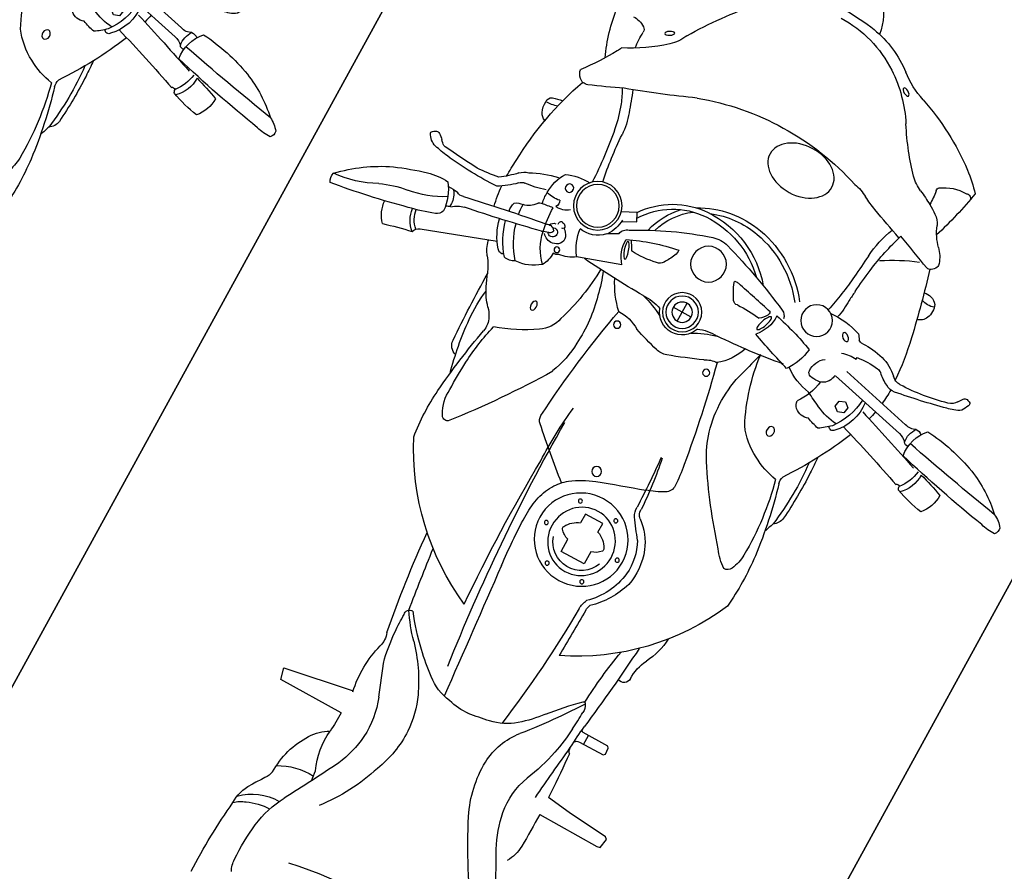
# Model space of a CAD drawing. Units: millimetres. Extents: x 326466 to 653389, y 2578233 to 5156983.
# Drawn here: x 326802 to 326803, y 2578490 to 2578491 of the extents above; entities that cross this region are included whole.
import ezdxf

# ---------------------------------------------------------------- set-up
doc = ezdxf.new("R2010")
doc.units = ezdxf.units.MM
doc.layers.add('green', color=84, linetype='Continuous')
doc.layers.add('parking', color=8, linetype='Continuous')

# ---------------------------------------------------------------- blocks, each defined once
blk = doc.blocks.new('A$C2A2411A9')
at = {"color": 251}
for p, q in [((1.440344426548108, 0.9434043257497251), (1.416185287118424, 1.045211912598461)), ((1.42908846330829, 1.046583982650191), (1.451600376924034, 0.9530088184401393)), ((1.469997669220902, 0.9560725172050297), (1.472295767511241, 0.9560934994369745)), ((1.418632838176563, 0.7561092348769307), (1.418632838118356, 0.731417884118855)), ((1.406287162739318, 0.7437635594978929), (1.430978513497394, 0.7437635594978929)), ((1.480216970085166, 0.6275956830941141), (1.488132565864362, 0.6430433811619878)), ((1.488132565864362, 0.6430433811619878), (1.498348624794744, 0.637808543164283)), ((1.498348624794744, 0.637808543164283), (1.48986135434825, 0.6206789673306048)), ((0.7947341980761848, 0.6148871826007962), (0.7950198709149845, 0.5315065789036453)), ((0.8093076191144064, 0.5278601991012692), (0.8251533328439109, 0.6148356953635812)), ((0.7950198709149845, 0.5315065789036453), (0.8093076191144064, 0.5278601991012692)), ((1.354642936319578, 0.4169293940067291), (1.3863781542168, 0.5059752324596047))]:
    blk.add_line(p, q, dxfattribs=at)
at = {"color": 8}
blk.add_lwpolyline([(-4.336354322731495e-06, 1.249995080754161), (-4.33711102232337e-06, 0.2499950807541609), (1.999995662888978, 0.2499950788915157), (1.999995663645677, 1.249995078891516)], close=True, dxfattribs=at)
at = {"color": 251}
for points in [[(0.8022311078384519, 0.8848931742832065), (0.8016561503754929, 0.964204122312367), (0.802367628319189, 0.9683749214746058), (0.8146535228588618, 0.9702642564661801), (0.8167622080072761, 0.967807989101857)], [(0.8167622080072761, 0.967807989101857), (0.8214133124565706, 0.9151177797466516), (0.8254495057626627, 0.8843562253750861)], [(0.8991008513839915, 0.8788930242881179), (0.9013022071449086, 0.8808544389903545), (0.90207723621279, 0.8829571977257729), (0.9020772362709977, 0.8850599564611912), (0.9024896273040213, 0.917691616807133), (0.9045857676537707, 0.9194941488094628), (0.9127028691582382, 0.9190053744241595), (0.9144632053794339, 0.9174412931315601), (0.9144632053212263, 0.8832270633429289), (0.9151477848063223, 0.8821517648175359), (0.9173516782466322, 0.8806589860469103)], [(0.9021492442116141, 0.8907577963545918), (0.9144632053794339, 0.8907577963545918)], [(1.11103511415422, 0.7862636712379754), (1.094187608687207, 0.7862636712379754), (1.094187608687207, 0.7547200000844896), (1.11103511415422, 0.7547200000844896)], [(1.135929206386209, 0.7824935112148523), (1.14797935844399, 0.7824935112148523), (1.14797935844399, 0.7584901596419513), (1.135929206386209, 0.7584901596419513)]]:
    blk.add_lwpolyline(points, dxfattribs=at)
blk.add_lwpolyline([(1.403298182762228, 0.966850284487009), (1.408119679370429, 0.9609145717695355), (1.415670905960724, 0.9621222540736198), (1.418400635768194, 0.9692656490951777), (1.413579139159992, 0.9752013622783124), (1.406027912569698, 0.9739936795085669)], close=True, dxfattribs=at)
for centre, radius in [((1.487955904565752, 0.8914528619498014), 0.01927426191266697), ((1.117445095034782, 0.819176278077066), 0.002501800609996758), ((1.368246802885551, 0.804530203808099), 0.004250302253424674), ((1.07394943991676, 0.794167737942189), 0.002501800609996758), ((1.158438781742007, 0.7947448580525815), 0.002501800609996758), ((1.418632838118356, 0.7437635594978929), 0.02373734779547359), ((1.418632838118356, 0.7437635594978929), 0.01958326831979678), ((1.484979428001679, 0.7437635599635541), 0.02163750854342696), ((1.199749901075847, 0.7457082001492381), 0.006033669157394637), ((1.418632838118356, 0.7437635594978929), 0.01234567538128903), ((1.073564528662246, 0.7464591464959085), 0.002501800609996758), ((1.158823692996521, 0.7456896528601646), 0.002501800609996758), ((1.116290335310623, 0.7220277260057628), 0.002501800609996758), ((1.367600348894484, 0.682067634537816), 0.004429470367743024), ((1.482510520669166, 0.5921902279369533), 0.02942181204920674), ((1.482510520669166, 0.5921902279369533), 0.0258567383876394), ((1.412010705797002, 0.5743923708796501), 0.003404396005406815)]:
    blk.add_circle(centre, radius, dxfattribs=at)
for centre, radius, start, end in [((1.423122905252967, 1.201619805768132), 0.0580202462508099, 177.3421967768263, 196.0988950712749), ((1.372050880047027, 1.197025354020298), 0.01002417303908942, 76.96249803688673, 133.3868249510492), ((1.352017781056929, 1.17694857949391), 0.03725077036660771, 26.14713491901802, 53.23774341335591), ((4.789658622816205, 1.809724454768002), 3.45955084280222, 190.2627073626126, 192.4756307288653), ((1.267272084951401, 1.079515130724758), 0.1641010673206621, 23.01660699462732, 43.92958242798554), ((2.96604566759197, 1.475245296023786), 1.624706997720946, 190.2717958542987, 194.7385971652023), ((1.199186102778185, 1.055207977537066), 0.2363090870428001, 4.594840196897769, 21.98623889363574), ((1.373883630672935, 1.080870293080807), 0.04315036206111932, 90.14859865927112, 131.2311048459685), ((1.143264523299877, 1.02650204859674), 0.2502866712721368, 15.29337080958415, 22.93128421287), ((1.536430047592148, 1.146848920732737), 0.1939071813040292, 189.9566246725563, 201.0481031609667), ((1.498524086200632, 1.081082539167255), 0.0268722217099748, 141.6885054296934, 162.6198231782022), ((1.592525994463358, 0.8953944533132017), 0.2327862691434483, 117.2991955764567, 119.6295423208345), ((1.487494030618109, 1.09800994861871), 0.004583889029829175, 57.30805883278369, 112.2060838221715), ((1.48740118794376, 1.096148336771876), 0.00430894582176404, 304.1885929810703, 13.47168334483387), ((1.466323945031036, 1.091099151875824), 0.02598253437726917, 13.47168334483387, 24.48488127428743), ((1.384780974884052, 1.051011085510254), 0.04150708897400748, 90.1283201352111, 136.6570098930081), ((1.39380192453973, 1.034883951302618), 0.05291165871786992, 98.10835041872097, 129.6512428134781), ((1.568553196266294, 1.059163368772715), 0.1002515530444369, 162.6198231782022, 167.6223627122933), ((1.493318993365392, 1.074365250300616), 0.01710846075192116, 123.0454496918041, 165.1661928584087), ((1.292551127495244, 1.382984316442162), 0.3510673995347445, 303.0454496918041, 304.1885929810703), ((1.360487515747081, 1.084328425116837), 0.008717107606765731, 234.7824420309794, 267.0461486579679), ((1.35706570232287, 1.072913142852485), 0.004022334170098897, 321.4840538631919, 42.3515592167927), ((-3.199501248949673, -0.568925317376852), 4.87458142132407, 18.69571758202767, 19.77199301003303), ((1.40196983149508, 1.109797209501266), 0.04842670711741281, 261.4821752024222, 312.5791169794362), ((2.257774188532494, 0.8873775410465896), 0.8105234652999129, 166.2044988919369, 170.8866138751061), ((1.718869586184155, 1.014629857614636), 0.2504352425333656, 165.1661928584087, 179.3535013527785), ((-0.290070756978821, 0.4514188533648849), 1.762550466412414, 17.51110075225704, 20.5921802940206), ((1.412590411142446, 1.060085868928581), 0.005157846555749194, 161.6447530760132, 240.8618349245455), ((1.420181256136857, 1.061648432165384), 0.01013952035055408, 353.8099073188828, 43.70231259295431), ((1.392404680256732, 1.038189727347344), 0.02479573250935993, 16.45136790854567, 44.53718521482061), ((1.414684761373792, 1.080324736889452), 0.02516898589243111, 259.4557472872833, 308.235303601288), ((1.445543211477343, 1.052237052470446), 0.01739873379479553, 151.4396618370728, 198.9602909319011), ((1.4738027464482, 1.013067964930087), 0.01654041986952679, 170.6502634495138, 214.572312876684), ((1.655306173546705, 1.03967843670398), 0.1881727386538321, 186.7823561358333, 188.14004874755), ((1.457595336250961, 0.8480075099505484), 0.1623733266146974, 101.4996566875549, 105.5113168770399), ((1.457595336250961, 0.8480075099505484), 0.1623733266146974, 90.0399697700154, 96.90253332412549), ((1.503796348406468, 1.023869844153523), 0.0480588167742482, 204.8384919292155, 225.2665547220777), ((1.485240306588821, 1.017560887150466), 0.01683109120408267, 195.6007181348759, 226.3491723217916), ((1.442166882974561, 0.600520696491003), 0.410146140333097, 78.38948326960794, 86.05850631501848), ((1.433628574188333, 0.9669155008159578), 0.05549078007480431, 16.06342341690331, 43.88521693555423), ((1.223515653109644, -0.4096663012169302), 1.443709185709911, 74.53204061216904, 77.95811283051208), ((1.56183650274761, 0.9938817331567407), 0.01472394031599363, 113.002515981139, 166.8904980229113), ((1.565047161420807, 0.9863188206218183), 0.02294014190650411, 66.99748393354167, 113.002515981139), ((1.59380810969742, 1.000798313412815), 0.02452049076116334, 161.4789911931179, 202.0830283290663), ((1.561906907591037, 0.9932733364403248), 0.01862988379387628, 347.7188551719811, 49.47786713935275), ((1.580844155861996, 0.5494976313784719), 0.485120679583123, 113.6163570906115, 125.0784271909808), ((1.422385175304953, 0.9348006881773472), 0.05644785168331283, 83.1828473395708, 135.2530593070898), ((1.457595336250961, 0.8480075099505484), 0.1623733266146974, 115.834181108975, 115.9670011355595), ((1.4428295904072, 0.975188618991524), 0.03079204597594451, 16.87482737078672, 28.17882633294231), ((1.436931227624882, 0.9026790014468133), 0.08417707075317776, 94.65543269338632, 127.6264215273467), ((1.368362868903205, 0.9701102455146611), 0.1048738127573417, 352.3192351645552, 7.680764727451898), ((1.403036809701007, 0.9581067869439721), 0.08732550147170064, 357.169306872634, 16.06342341690331), ((1.614786326594185, 0.9795902511104941), 0.006970111706175818, 147.6820126764415, 194.1252464418896), ((5.742945376550779, 2.62494333833456), 4.450880530210214, 201.7187811884928, 202.3577794429035), ((1.619214902631938, 0.976788675878197), 0.01221044655313804, 111.4124413864773, 147.6820126764415), ((1.617451671045274, 0.9812850370071828), 0.007380720710060903, 71.45020176697292, 111.4124413864773), ((1.605458186124451, 0.9455435560084879), 0.04508081587305551, 46.64468186243014, 71.45020176697292), ((1.685464361507911, 1.030279980506748), 0.07145780332168157, 226.6446818624301, 248.1931982021838), ((1.807234299660195, 0.4909291854128242), 0.5035295189938682, 100.5616513733728, 108.3315814526967), ((1.704433862352744, 0.9786619707010686), 0.005863130366142651, 338.6102033329464, 71.79515073985019), ((1.594130674260668, 0.8519308092072606), 0.1804170310283116, 38.36643568902956, 47.96264011252633), ((1.260868664423469, 0.9548987485468388), 0.01661919031739602, 97.04286511221005, 148.9421230991408), ((1.300807034538593, 0.616855327039957), 0.3508254767448516, 84.81343129844883, 98.88327108965169), ((1.305792075931095, 0.4756724429316819), 0.4979395183700429, 88.07934757834738, 95.41165953778942), ((1.297123479656875, 0.2171728638932109), 0.7565844036509926, 86.51723196673038, 88.07934757834738), ((1.447747262718622, 0.9087994764558971), 0.08680914774449143, 135.7740698961515, 147.5345317808124), ((1.384639350988436, 0.9706709589809179), 0.004522934311784826, 121.2257506283738, 247.2452975217586), ((1.468111613765359, 0.9787099864333868), 0.07876200196065698, 184.6707228642195, 206.3763667198452), ((1.385685984452721, 1.051621203776449), 0.2398395429095466, 327.6408874062731, 339.2086841524239), ((1.655368665698916, 0.9753467300906777), 0.05453717953841606, 325.3177863945771, 1.236523988714999), ((1.25899196829414, 0.6858378164470196), 0.304491004593195, 114.5075563329259, 155.2878774155476), ((1.170026092266198, 0.6078843916766346), 0.3569702040867137, 84.79080306710921, 96.0044342702986), ((1.140069796005264, 0.3859547884203494), 0.5807837325864889, 74.76378152104998, 83.8355012117673), ((1.324395000934601, 0.7214812710881233), 0.2541789299776402, 107.814632186083, 110.8105295042924), ((1.44816936267307, 0.9706656509079039), 0.07522987136536542, 191.7094419348304, 204.4724406276255), ((1.426575119607151, 0.9513701819814742), 0.04367642113107766, 340.7210989343473, 6.180613867239136), ((1.498355793359224, 0.9531219429336488), 0.008127887040553016, 175.255265291069, 219.2021290969871), ((1.649830786336679, 0.9412203244864941), 0.02446598964305721, 34.51193910450083, 68.19319820218378), ((1.526311768568121, 0.8562901932746172), 0.1743662059883434, 30.20594290033906, 34.51193910450083), ((1.492310549190734, 0.7713262517936528), 0.310280161060458, 19.68737125583733, 38.36643568902956), ((1.179501254635397, 0.9378842124715447), 0.008739405361906568, 114.29044708539, 184.1478045617149), ((1.198550220346078, 0.8956766705960035), 0.05504642064189019, 91.91675203745196, 114.29044708539), ((1.208840939390939, 0.5881802500225604), 0.362714988927413, 76.2083981490726, 91.91675203745196), ((1.29706648516003, 0.9623582647182047), 0.01661808202125057, 254.76378152105, 287.4387065797586), ((2.338021678850055, 1.41009002411738), 1.049757500543269, 206.3763667198452, 207.5484944672301), ((1.448470166244078, 0.8985686870291829), 0.04500579238018894, 100.2340957829096, 106.4648529415487), ((1.43352291820338, 0.8549391301348805), 0.1099260869323331, 53.87727834085522, 57.82623159003634), ((1.400646162393969, 0.9098067227751017), 0.1034038391209703, 355.9180540236924, 19.15293775399501), ((1.67872654524399, 0.8205433781258762), 0.1234841666173693, 82.31094622177818, 90.79974810961617), ((1.492726700787898, 0.8367385496385396), 0.2132278007394153, 24.83889876772843, 30.20594290033906), ((1.696888470207341, 0.9466161113232374), 0.00404616421378147, 246.0866693521506, 325.3177863945771), ((1.219176676066127, 0.9687426872551441), 0.05773592317829026, 213.0536900816646, 237.8309463169754), ((1.395360476570204, 0.9577102758921683), 0.1015314809129473, 189.7946989762507, 210.2589507403846), ((1.395696499268524, 0.9329856988042593), 0.01727429969426364, 157.8407276403572, 222.4173968163014), ((1.434737051313277, 0.8599175969138741), 0.07203145138270564, 97.66698148217976, 127.0050177225797), ((1.440186072664801, 0.9265984450466931), 0.0157774917458953, 106.4648529415487, 176.4280070641331), ((1.529758288292214, 1.21979494439438), 0.303784227124073, 278.0550401828527, 288.5998991187344), ((3.008500925556291, 1.434604519046843), 1.473549265032536, 200.0057807764125, 201.740623827146), ((1.069604276213795, 0.8294634469784796), 0.0899967108285394, 93.91598667454515, 118.0028033012359), ((1.620662832865492, 1.415037964936346), 0.6572748169808278, 228.8826933157891, 238.1765766436417), ((1.391789800487459, 0.9294162164442241), 0.01198246644086692, 222.4173968163014, 268.0516167501071), ((1.485123144520912, 0.9371017292141914), 0.07883818167152233, 189.1404034836185, 217.2501611076655), ((1.462242276524194, 0.9252216056920588), 0.03787662786040171, 176.4280070641331, 191.7469690916053), ((1.431878102710471, 0.9375654882751405), 0.02465334307926465, 266.6479871770289, 323.8586083222165), ((1.489656304649543, 1.503160004038364), 0.5899728469852028, 275.0127339622445, 278.0550401828527), ((1.573486887325998, 1.052869144361466), 0.1446279053903737, 275.1798106063333, 292.1938595917665), ((1.732896394270938, 0.9479104676283896), 0.05142419140108262, 204.8388987677284, 226.7630877553577), ((0.9999752517323941, 0.9604011042974889), 0.05830322603415104, 269.3540539361192, 298.0028033012359), ((1.388033727649599, 0.950459704734385), 0.09158541030382168, 208.6505045435885, 234.0144964525414), ((1.430771823157556, 0.9186774813570082), 0.005732966094414045, 191.7469690916053, 266.6479871770289), ((1.52692165481858, 0.8131984965875745), 0.1009576495504039, 89.25176382888637, 103.1022107735677), ((1.588111723598558, 0.3806826518848538), 0.5368141229177227, 95.01273396224443, 96.40360743014135), ((1.848746381059755, -1.983576571103185), 2.904268676573118, 95.17981060633328, 95.77030027405375), ((1.893778646597639, 1.119011681992561), 0.2862831381869719, 226.7630877553577, 232.9499236279191), ((1.849540918017738, 2.987456371542066), 2.400160809427287, 240.5947551885704, 242.468305457412), ((0.9984989652293734, 0.8936867080628872), 0.008051426495623612, 143.7566274698171, 209.8810207526451), ((0.9992171550402418, 0.8931602374650538), 0.008941914091806301, 89.3540539361192, 143.7566274698171), ((1.463744853041135, 0.824161609634757), 0.0772376406135027, 98.17184797952903, 124.8927768588536), ((1.106699464900885, 0.7619825443252921), 0.3728016451881619, 13.09585470077221, 21.83077053955532), ((1.59556440851884, 0.5218697460368276), 0.3860624986834995, 95.77030027405375, 103.3734859779002), ((0.7600116758840159, 0.8343691625632346), 0.04994481692891349, 92.19116470232815, 120.6764092042352), ((0.7928375893388875, -0.02356200339272618), 0.9085037409762609, 89.40757529428559, 92.19116470232815), ((0.7928375893388875, -0.02356200339272618), 0.9085037409762609, 87.492090755629, 87.94285341384895), ((0.7459939610562287, -1.093068611808121), 1.979035717060141, 86.00062377993555, 87.492090755629), ((1.224205862439703, -1.327701529487967), 2.229552537276967, 94.82361677309804, 97.81420117806101), ((2.6525974314427, 1.290814225561917), 1.297315894576397, 198.1118537680759, 200.58952352542), ((1.780428660684265, 0.9448861894197762), 0.1514352266592418, 201.740623827146, 209.0548034216687), ((1.930870760465041, 1.168145178817213), 0.3478455083429963, 232.9499236279191, 238.4313656395921), ((1.050206803774927, 1.417152447625995), 0.6729282725489547, 233.5775170767811, 244.353916812592), ((0.3226745573338121, 5.683759692125022), 4.83880605318202, 275.8753564063308, 276.7462585146409), ((0.8911015298799612, 0.8891125144436955), 0.01065560101226219, 228.3716956124117, 272.5702752316019), ((0.877063300984446, 1.20183840719983), 0.3236964224682726, 272.5702752316019, 277.814201178061), ((0.8492405120050535, 1.956838950049132), 1.088771729312034, 273.3235401027439, 274.5560332715115), ((0.9370767849031836, 0.8545564813539386), 0.01700485332055245, 57.89252048534984, 94.55603327151152), ((0.9172329450957477, 1.405388159677386), 0.538791454242966, 273.2369194175633, 281.1982931933458), ((1.445590118295513, 1.102686995640397), 0.2522516200486912, 243.8000949028689, 264.0238217591898), ((2.21982697211206, 0.7564675714820623), 0.8071173417961136, 171.074431325757, 177.2768686010008), ((1.592563576821703, 0.8405158366076648), 0.06347512733424554, 11.07376017207861, 29.05480342166862), ((1.663222631264944, 0.7325551095418632), 0.1634022102496682, 34.63552295610183, 58.43136563959209), ((1.896078798221424, 0.9157958701252937), 0.1185557861655569, 199.6873712558373, 218.8310412010071), ((0.8074390784604475, 0.9882983323186636), 0.1456965462891682, 242.468305457412, 260.3156662082607), ((0.9390109932865016, 0.6008441708981991), 0.2710966100061991, 103.1881044460679, 112.9200821794719), ((0.9243531298707239, 0.6633967100642622), 0.206849640013026, 93.32354010274398, 103.1881044460679), ((0.6585608908790164, 1.142127861268818), 0.3999023901594047, 309.3531483783027, 316.2024494438251), ((2.159730322891846, -0.8788928175345063), 2.127875295709929, 124.7740403293592, 125.7655466728436), ((0.9455211209133267, 0.8668109830468893), 0.002230040287586374, 319.0863849318885, 74.55473568488078), ((1.415711021865718, 0.7521394472569227), 0.1376846823946533, 11.47768755069804, 53.21420274639467), ((0.1769765288918279, 0.7377672544680536), 0.4373635047999378, 347.9178240303871, 15.28067235792261), ((0.7981643139501102, 0.93394924281165), 0.09056175888593736, 260.3156662082607, 292.9200821794719), ((1.271296707622241, 0.354513440746814), 0.6078077687657509, 125.7655466728436, 130.4812527512856), ((1.11570703407051, 0.7667540838010609), 0.08068966732210879, 69.2816266792675, 102.4603087894045), ((1.338968163181562, 0.961125323548913), 0.1230570969775133, 238.1765766436417, 254.844857256142), ((2.347816725960001, -2.46916528372094), 3.448325026006744, 105.6201281637378, 106.151122686875), ((1.468136845447589, 0.8027437101118267), 0.04374035336022424, 87.8137845018128, 133.2816157396374), ((1.468782477721106, 0.8441153690218925), 0.01124348749566341, 24.90639596865554, 79.98097421477206), ((0.7912863802630454, 0.5295403599739075), 0.7582096167941195, 17.16008106539776, 24.90639596865554), ((1.415711021865718, 0.7521394472569227), 0.1317506816057328, 11.47768755069804, 53.21420274639467), ((1.339558771054726, 0.7438958501443267), 0.3335459262070288, 340.9600419966967, 19.03995789154031), ((1.131924724089913, 0.7437168168835342), 0.1072353353965454, 108.2755095066238, 137.1060283930968), ((1.119953854999039, 0.7518584546633065), 0.08597808622930087, 97.67090701800693, 137.3661385404202), ((1.116185985505581, 0.7620355561375618), 0.07542653439170716, 63.16733525061295, 95.86598479515433), ((1.120001696806867, 0.778108564671129), 0.06855013007670675, 37.15713199714445, 69.2816266792675), ((1.229712695174385, 0.8240981074050069), 0.01333527663623674, 87.8506683938699, 150.625332610274), ((1.222466308798175, 0.6310183326713741), 0.2065509846346553, 80.13659839257215, 87.8506683938699), ((1.053028786496725, -0.5846347701735795), 1.433855218483489, 76.59969210750025, 81.78746708486305), ((1.346424728923012, 0.988655211403966), 0.1515789323464527, 254.844857256142, 286.151122686875), ((1.483441390504595, 0.8073188923299313), 0.03418126393684594, 121.9912195836547, 140.5680631304272), ((1.468913686054293, 0.8305760067887604), 0.006759601549857126, 78.95583262869513, 121.9912195836547), ((7.673851185536478, 2.282831911928952), 6.369851090402393, 193.1174130502313, 193.5829098315127), ((1.701975446369033, 0.7595595428720117), 0.130614639976957, 10.33063714907655, 38.83104120100712), ((1.030848956783302, 0.6881404556334019), 0.1872117116266196, 129.3531483783028, 139.9740837280636), ((1.395099994784687, 1.14226561319083), 0.397343710850109, 231.9563741170397, 236.0898422061338), ((1.325515636592172, 0.7701717363670468), 0.1232727911454684, 150.625332610274, 161.7726500659726), ((1.439183868293185, 0.7675713333301246), 0.06860430089102793, 109.5082046790521, 141.720577168515), ((1.265262105385773, 0.8047078526578844), 0.1933144748470733, 358.0568883998662, 7.227763367921137), ((1.678106909967028, 0.7428367091342807), 0.1453120738905848, 359.4229085734686, 34.63552295610183), ((0.8223074395791627, 0.8805608409456909), 0.0837970535869907, 272.6919973634113, 310.4812527512856), ((7.811777651309967, -241.0939177204855), 242.0034335251289, 91.60205904321737, 91.6171138041125), ((1.045444916002452, 0.8332852539606392), 0.01837292567237399, 271.6020590432174, 295.5273290193901), ((1.184404997737147, 0.829844172578305), 0.02052353772889698, 237.6563482160434, 272.7031904902053), ((1.183576219773386, 0.8262893478386104), 0.01121896069717561, 217.1571319971445, 277.8197642483745), ((1.158395340142306, 0.2812544349581003), 0.534587825159632, 79.91087039373294, 87.13638758990602), ((1.417200772440992, 0.7189324754290283), 0.1225380040480248, 357.4083268406124, 51.24061551146501), ((0.8196561943041161, 0.9369477010332048), 0.1402462084975931, 244.353916812592, 272.6919973634113), ((0.9406025077332743, 0.7639357806183398), 0.06935861264365725, 139.9740837280636, 168.922110041985), ((1.080597859749105, -0.5171315195038915), 1.324519005347514, 91.57875966288854, 98.84132105096342), ((1.043459380278364, 0.835750955156982), 0.02887350084433559, 271.2831043300179, 297.2951969768831), ((1.116109637543559, 0.7705983305349946), 0.03465644598077088, 112.144286543904, 251.8590517995599), ((1.170268114248756, -0.1918745152652264), 1.001331920472937, 85.30342896882776, 89.13567611139995), ((-1.164214862452354, 1.590070128440857), 2.497984794528743, 340.3649160087568, 341.7726500659726), ((1.357732376432978, 0.8100715014152229), 0.02759718981239563, 325.8180103793827, 0.2318769108278108), ((1.417200772440992, 0.7189324754290283), 0.1166040032591044, 357.4083268406124, 45.62978436898558), ((1.132228964415845, 0.7810448906384408), 0.02182693197804464, 128.7102758341787, 166.1666620698522), ((1.120464696723502, 0.7957237050868571), 0.003015616650702658, 51.28972407259511, 128.7102758341787), ((1.108690833381843, 0.7724668020382524), 0.0290252281302032, 20.20913700985348, 61.92562477050115), ((2.221556129748933, 0.4469948867335916), 0.9099872210140559, 157.5453337117474, 160.4049312749101), ((1.294579993293155, 0.8265413301996887), 0.1231967067537817, 330.1061978488182, 345.0759610703726), ((1.35687452449929, 0.7910466636531055), 0.05687140493784237, 337.9527712059017, 3.797705741246402), ((1.46397283434635, 0.7965378947556019), 0.005739381815258629, 163.6546702983164, 237.4742176082336), ((1.529845653509255, 0.8998348927125335), 0.1282526384227584, 237.4742176082336, 247.2546668476212), ((1.470350684365258, 0.7840063334442675), 0.01214676161148785, 352.4453107071354, 13.58290983151269), ((1.817426276567858, 0.7168509466573596), 0.0757257572634897, 46.77315238607997, 81.5451173240927), ((1.332110909861512, 0.6872817114926875), 0.4683005573164437, 168.922110041985, 172.2962209974042), ((1.481085379782598, 0.7825826602056623), 0.001318071348315028, 231.1512152823067, 352.4453107071354), ((1.435145531315356, 0.7560855569317937), 0.1178535972678185, 330.4617934268974, 11.47768755069804), ((1.435145531315356, 0.7560855569317937), 0.111919596478898, 339.1092623693532, 11.47768755069804), ((1.603632468846627, 0.7416332457214594), 0.2305781001119218, 349.6693627966334, 10.33063714907655), ((1.418632838118356, 0.7437635594978929), 0.02746743432695238, 109.2276676119488, 250.7723322879433), ((1.132228964415845, 0.7599387806840241), 0.02182693197804464, 193.8333378209397, 231.2897240725951), ((1.108690833381843, 0.7685168692842126), 0.0290252281302032, 298.0743751337629, 339.7908629343103), ((1.388111409032717, 0.7445977446623147), 0.02501774118834661, 162.3629066752977, 194.7716101851145), ((1.482635636057239, 0.743021019268781), 0.0346505069906723, 342.8399188786969, 17.16008106539776), ((0.9523140657693148, 0.7454092684201896), 0.08443432388701741, 176.5019404666134, 195.4440419449709), ((1.120464696665294, 0.7452599662356079), 0.003015616650702658, 231.2897240725951, 308.7102758341787), ((1.082871134974994, 0.7883685240522027), 0.1121681748799197, 323.4690169277411, 340.3649160087568), ((1.704477070830762, 0.8280174722895026), 0.352196717890709, 194.7716101851145, 200.3744055096753), ((1.086607225122862, 0.8653100160881877), 0.4491298200573081, 329.8329064470071, 342.8399188786969), ((0.9312235887045972, 0.729505171533674), 0.060653036997449, 186.2285345544019, 221.3783099253343), ((1.128316473739687, 0.7547027040272951), 0.05561142243313229, 301.053102744558, 323.4690169277411), ((1.29457999317674, 0.6609857892617583), 0.1231967067537817, 14.92403887463096, 29.89380209328542), ((1.356874524441082, 0.6964804553426802), 0.05687140493784237, 356.2022941518245, 22.04722873712814), ((-0.9309685588814318, -20.6486156694591), 21.43913155462539, 84.71303356233076, 85.17469176691597), ((1.120311161968857, 0.767997857183218), 0.07113063984292518, 281.6709135442177, 301.053102744558), ((2.231663101818413, 1.60228816093877), 1.385839781741524, 219.8149175404595, 222.957775180601), ((1.330248441488948, 0.6771793365478516), 0.05232760869886729, 358.7420758003873, 32.63520956815526), ((1.215346275595948, 0.7534591755829751), 0.2718378750333074, 335.7955663521581, 349.5418161123727), ((1.481167050485965, 0.6888413312844932), 0.01534799420841802, 84.38676425298773, 114.3116931949405), ((1.441953600733541, 0.7178120664320886), 0.0918258309358806, 303.1784264172897, 357.4083268406124), ((1.441953600733541, 0.7178120664320886), 0.09775983172480111, 305.1425716810186, 357.4083268406124), ((0.8095310757635161, 0.5610265112482011), 0.135369639564256, 88.11628356393642, 112.9032795238222), ((0.810047083592508, 0.5767159308306873), 0.1196717368629528, 66.12440626305066, 88.11628356393642), ((1.193023214116693, 3.030445016454905), 2.347055388358534, 262.9793202732745, 266.9308904344317), ((1.119273627351504, 1.507116473745555), 0.8112607965685057, 264.7130335623307, 269.3089203812519), ((1.110907350084744, 0.8135235384106636), 0.1176174050909214, 269.3089203812519, 281.6709135442177), ((2.602575956203509, 0.7219867175444961), 1.189315219302141, 181.4104009418135, 185.4662833412492), ((1.467446084017865, 0.6861920761875808), 0.01104393147706591, 123.3076173347895, 172.347203315256), ((1.515189794881735, 0.6135302758775651), 0.09798758676041157, 114.3116931949405, 123.3076173347895), ((1.463985937763937, 0.7463383241556585), 0.08341492411369011, 287.8497038155697, 323.9846192195233), ((0.8298559776158072, 0.4666739152744412), 0.2308962201733826, 108.4328023392703, 129.3188839036593), ((0.7782223339891061, 0.5048166429623961), 0.1982994812641784, 47.19430814161715, 66.12440626305066), ((1.101263693184592, 0.8569475179538131), 0.2730032730585418, 217.8558043405858, 225.1623200063036), ((1.104029563546646, 2.797135737724602), 2.118396694176868, 266.6900086776492, 272.0186455847789), ((1.271145531965885, 0.8183491928502917), 0.319820865810446, 205.1808027287197, 243.7996934058944), ((1.190440500329714, 2.69610099401325), 2.013110950724695, 266.4948063310624, 271.2165900131557), ((1.18968236783985, 1.164768518414348), 0.4848403835136298, 268.6960741884791, 277.5645220359333), ((1.566590226313565, 0.6636397084221244), 0.1126803107393789, 167.6902351572945, 184.7087903071352), ((1.463985937763937, 0.7463383241556585), 0.08934892490261062, 284.2116923265579, 314.7321455982609), ((1.133192986424547, 1.879290399607271), 1.228828642489409, 274.3610803621219, 281.7085532613794), ((1.464347266592085, 0.7554118488915265), 0.1139735996776511, 224.1459326426926, 244.5055127087713), ((1.124067797267344, 0.8728250381536782), 0.3003825328139912, 224.2132663873257, 233.2543652837441), ((1.226339259475935, 0.6661923639476299), 0.01217629710733325, 222.957775180601, 271.393060169157), ((0.7998944419086911, 0.5035203639417887), 0.1503981480814041, 96.59319436649619, 113.4297693638986), ((0.7918150367913768, 0.5334717491641641), 0.1198050211923991, 69.67265425399958, 94.39897310915416), ((2.81727953068912, 5.844428961165249), 5.564281239625622, 249.1126075699121, 249.593787395195), ((1.058780990366358, 0.8077320163138211), 0.2145817158763469, 227.1943081416171, 237.3598943443087), ((1.327411141654011, 0.5323145193979144), 0.117630977409921, 91.48720326272318, 113.2636704336209), ((1.34109260851983, 0.4715137369930744), 0.1791753185904543, 75.03821206768674, 95.3590597743747), ((1.352687756181695, 0.4786299346014857), 0.1695655972946927, 67.8584016964041, 78.20417214242356), ((3.801997846458107, -0.1839293292723596), 2.511368235330067, 160.5512609353934, 161.8216361707551), ((1.461350610421505, 0.6836109766736627), 0.04164855611271872, 228.8211668110217, 272.6641149170292), ((1.411295574856922, 0.5720245274715126), 0.0929115147252077, 54.20697836364269, 62.43539890819169), ((1.457934969395865, 1.001902649644762), 0.4873397964153051, 301.8127769650138, 312.8524674532637), ((1.849540914525278, -1.486837317701429), 2.400160809427287, 117.5316944439881, 119.4052447125954), ((1.933928014826961, -0.3822986241430044), 1.213954187845855, 122.5580380659544, 129.1806894610218), ((1.427669068914838, 0.3585723079741001), 0.2740805910848941, 92.23196383441875, 108.3687891441648), ((1.463356378662866, 0.6426843032240868), 0.01195375413728797, 279.8772391613476, 345.1056293122614), ((2.673221720266156, 0.1947767999954522), 1.109476222087547, 156.6179450635673, 161.2287278470031), ((0.6299700487870723, 0.6170541779138148), 0.08158427546615225, 330.4899413886185, 3.636828107794409), ((0.7255522712366655, 0.7403577752411366), 0.1189744471329592, 260.269528211656, 266.452080521965), ((0.7575691139209084, 0.7079964173026383), 0.09493742236392974, 245.4937271210934, 276.8633096584521), ((0.9273035306832753, 0.8953635515645146), 0.2707091218800527, 259.3255822130268, 266.8358350856636), ((0.929951841244474, 0.8509711539372802), 0.2265878607428334, 265.5474861440603, 271.4602361999807), ((0.9373861805652268, 0.6314146732911468), 0.007153115175310793, 256.5799064636673, 0.609047378484886), ((1.508671070041601, 4.739099694415927), 4.150781187228299, 262.1679372161219, 263.2775226157293), ((1.310719049710315, 0.7115052342414856), 0.1744255941636744, 327.5304209449287, 332.4789938213479), ((1.483706986589823, 0.5829068906605244), 0.04395922088050063, 92.58056097016056, 124.8622803523291), ((0.7185239419341087, 0.6423997469246387), 0.05797070438486712, 303.6246817158464, 330.3701235587669), ((0.7894257397274487, 0.4433264657855034), 0.171642824599777, 88.22771261972908, 96.86330965845208), ((0.8513909537578002, 0.7478568097576499), 0.1355840313417134, 258.3143703025424, 285.8489900295697), ((0.8965881924959831, 0.588652903214097), 0.02991120813850506, 70.45732857259155, 105.8489900295697), ((1.142703842604533, 2.025034677702934), 1.427850620119856, 260.4818220663126, 265.7300887472636), ((1.349289351550397, 0.5815833075903356), 0.03795550556392339, 102.1551209443097, 146.9462033487445), ((1.480284468270838, 0.5935139860957861), 0.03309089468645923, 132.6192469929726, 191.8181799462539), ((0.6090160080348141, 0.7142680617980659), 0.1264509402276686, 277.6290053091484, 299.4052447125954), ((0.5990806521149352, 0.5992246372625232), 0.06560037367990712, 315.0185470839792, 1.306251350192519), ((1.504053402983118, 0.4808716815896332), 0.2226031249648852, 146.9462033487445, 161.3603667073613), ((1.447960415796842, 0.575616208370775), 0.03995535936059827, 143.1877222572518, 174.8894302100202), ((1.456631612963974, 0.6546450215391815), 0.06846796062717501, 233.5694345491342, 262.6690017203783), ((0.578915030171629, 0.6247164392843843), 0.03788217698815568, 244.2067238042982, 267.2049033549707), ((0.5901601052028127, 0.8550428161397576), 0.2684828963579355, 267.2049033549707, 277.6290053091484), ((0.5856619057594799, 0.5938381245359778), 0.06532265670850228, 334.6983517816818, 1.002791854245078), ((0.6923213450936601, 0.6818009917624295), 0.105289138099171, 269.8797988043611, 303.6246817158464), ((1.733049451664556, 0.5431499667465687), 0.04819811781305259, 112.2056127937838, 139.4455845288151), ((0.7022172739962116, 0.5409436179324985), 0.03697926155416415, 105.8774554464692, 123.7790622532644), ((1.404338007268962, 0.5430698320269585), 0.02933658318149844, 86.41909506308653, 123.6690359692941), ((1.414455918478779, 0.5736335655674338), 0.008384574913341837, 138.6275276452055, 188.8118004223049), ((1.430957845295779, 0.5635663489811122), 0.01463043073276301, 132.9969642488012, 171.4012265432105), ((1.42702924576588, 0.5677797035314143), 0.008869679604615903, 65.91941603065194, 132.9969642488012), ((1.421263755706605, 0.5548790632747114), 0.02300005124962681, 38.89312957009579, 65.91941603065194), ((1.492958564369474, 0.09545389516279101), 0.4772047225960557, 80.21277216388374, 88.62713589361799), ((1.592345919634681, 1.029753936454654), 0.4535771166406585, 259.6234068853655, 267.4361115475077), ((1.567693003395107, 0.4791975500993431), 0.09753094948254448, 70.92684976140244, 87.43611154750765), ((1.877391207788605, 0.4196332283318043), 0.2381742402511773, 139.4455845288151, 153.643128201623), ((0.6133084071916528, 0.5754851098172367), 0.0328338183653277, 314.7559564638756, 343.063573841984), ((0.637167286244221, 0.6026649340055883), 0.05050095439100998, 269.1593109254236, 303.8426103061681), ((10.5551671879366, -14.18886362761259), 17.75837433891325, 123.7790622532644, 123.8426103061681), ((1.424517530016601, 0.5356933446601033), 0.04836179494183847, 138.8997963758201, 178.8984736415877), ((1.435930216044653, 0.6166043328121305), 0.0685776823264118, 225.7460272048488, 259.4386653257647), ((1.431097763415892, 0.5635451911948621), 0.01477193947537689, 171.4012265432105, 233.1878104774611), ((1.428175505076069, 0.5598445273935795), 0.005730914171756079, 327.7012929977974, 244.7726217503894), ((1.440303812327329, 0.566930737812072), 0.002642741230097178, 49.9302223282139, 175.5822080255485), ((1.441229895630386, 0.5640825545415282), 0.00338119192321591, 247.6133330836648, 313.0645725707121), ((1.438108162081335, 0.5638869674876332), 0.006391500626072956, 6.435829487720868, 52.43288763019744), ((1.442457340366673, 0.5635824189521372), 0.002247346230901945, 298.7604554804854, 27.02004835800775), ((1.477063046011608, 0.5517810359597206), 0.01998647367742818, 136.6760780677722, 190.0817148333695), ((1.432983343896922, 0.5660656201653183), 0.06934084772920625, 337.5352695890326, 3.519094909456925), ((1.544279229827225, 0.3929642350412905), 0.1753004118019411, 69.93650588235272, 80.21277216388374), ((0.5631011204095557, -2.426293907687068), 3.171792724733717, 70.41537801010963, 70.92684976140244), ((0.5510453175520524, 1.362700634170324), 0.8150158113825353, 269.1547670807449, 276.01333394386), ((1.172554258548189, 0.5551899941638112), 0.006582122962923944, 147.70071590463, 252.7535999694505), ((1.196448680770118, 0.5929614654742181), 0.05107922596531037, 239.6024838656671, 275.4250179215355), ((1.222733563685324, 0.814065114594996), 0.2713361736437231, 273.561378195973, 285.0362542073223), ((1.357884725148324, 0.5758655769750476), 0.0710847779334474, 336.2553992991517, 343.1529811025276), ((1.453830116835888, 0.6871429434977472), 0.1412792853197875, 257.5452995769872, 270.2324409563716), ((1.430420322227292, 0.554814106784761), 0.00523193412363601, 90.8946279224036, 160.9914720895314), ((1.424720124865416, 0.5555447754450142), 0.001231014151228007, 346.8148772646299, 52.25520356989738), ((1.422040028846823, 0.5504940301179886), 0.01265288721253426, 15.5839238459526, 49.01461183467423), ((1.420040000230074, 0.5536022721789777), 0.01419075294691067, 338.1553753418814, 1.174811730208634), ((1.431746879825369, 0.5591701888479292), 0.007471926117501497, 288.7651712205035, 353.1275263957691), ((1.462087439373136, 0.5410540741868317), 0.008623179662421784, 61.45013903432192, 123.0454728721962), ((1.503679904271848, 0.5417733751237392), 0.0380931700589073, 169.6324801664518, 196.591927646869), ((1.563749132386874, 0.4462734716944396), 0.1185469813818649, 60.6973908886015, 69.93650588235272), ((2.400022098503541, 0.1919742911122739), 0.856511393603831, 155.1589707029139, 158.1269989475005), ((1.108249242010061, 1.398824874777347), 0.8728699903318232, 275.5842666219281, 281.5680649365503), ((1.204783402732573, 1.067724949680269), 0.5256256041996548, 269.6178762342678, 273.7966904272761), ((1.288824839168228, 0.5166329811327159), 0.02761325916802862, 63.48187312298008, 101.5680649365503), ((1.281865623372141, 0.502686005551368), 0.04320007488778384, 47.4320637816859, 63.48187312298008), ((1.389350718411151, 0.5272334758192301), 0.01618752727674342, 144.5459158578934, 195.3239868823524), ((1.440458606579341, 0.6111333891749382), 0.0984149363988269, 229.2095433890021, 255.5708411109896), ((3.098471824836452, 0.1565628768876195), 1.720464135969493, 166.8748963251311, 170.1220587736265), ((-1.261009258276317, 0.9833283727057278), 2.729112980677731, 348.6053984198603, 350.8282252534376), ((2.035147477814462, 0.4654856389388442), 0.5862803527077004, 172.1199030395815, 173.4856711862415), ((1.457385181740392, 0.5482823518104851), 1.152166354387394e-09, 283.3684529580318, 7.122202674817633), ((1.468037956161425, 0.5837504519149661), 0.05286179699644144, 269.0622659246054, 303.3025400092633), ((1.686035477032419, 0.6714544310234487), 0.1321955381764481, 263.8536035478417, 273.1709317765622), ((1.69367252785014, 0.532649077475071), 0.00681994431794085, 34.35767221729149, 92.72858644144259), ((1.676515224331524, 0.5209198389202356), 0.02760330555451025, 358.1758376348058, 34.35767221729149), ((1.167014026665129, 0.7977960002608597), 0.2689751252888056, 262.0777104325729, 275.5842666219281), ((1.316875540534966, 0.9211107227019966), 0.4004225113632989, 255.7838406424406, 265.7106216421418), ((1.256292294652667, 0.5318332565948367), 0.0151122377996571, 195.4671633869788, 267.237003338927), ((1.363721759989858, 0.5918039563111961), 0.07780585999658567, 227.4320637816859, 244.8343449364071), ((1.460870016657282, 0.5089545780792832), 0.02079234334778104, 121.5626213012812, 170.9867658092967), ((1.445750165730715, 0.5321216071024537), 0.006903352497432226, 307.8567250858614, 358.992910015014), ((1.463272294204216, 0.5756142935715616), 0.04488834704464299, 256.3150170290653, 274.9849556151001), ((1.56625449785497, 0.4955088347196579), 0.1021462836395325, 161.4472945585425, 176.5581555609485), ((1.355527214589529, 0.5630700984038413), 0.1373320627180737, 332.5409303880007, 347.732395244112), ((1.675623162242118, 0.4936941778287292), 0.03375229892436957, 110.1863959013427, 120.7205415508322), ((1.341029487666674, 2.287651606835425), 1.772974141471738, 267.237003338927, 270.1604396190221), ((1.300095813465305, 0.6973927654325962), 0.176076162907228, 265.7106216421418, 278.7057505148711), ((1.458208768453915, 0.7929119225591421), 0.3000044399610995, 244.8343449364071, 248.0348122008151), ((1.31363505218178, 0.4344524997286499), 0.0865116879788844, 53.59186151513435, 68.03481220081515), ((1.434956912067719, 0.5947635597549379), 0.09436136992759421, 229.5515675648796, 256.6913634059611), ((1.382049008854665, 0.5172076998278499), 0.006377881577231949, 148.0547123537228, 239.491597691676), ((1.438295419677161, 0.5763230454176664), 0.06414350022486999, 260.1236957913429, 271.8216249861691), ((1.883360653475393, 0.1441099597141147), 0.4404020135667615, 120.7205415508322, 127.1603919558208), ((1.729122357617598, 0.710041428450495), 0.2139167709050829, 246.5527191022096, 263.2125033243238), ((1.393267256615218, 0.5424308488145471), 0.04765467088724133, 233.5918615151343, 255.6519801959053), ((1.426274393452331, 0.5664508109912276), 0.07245002081104074, 229.0715070710553, 258.4106452174559), ((1.429493138508406, 0.5235652532428503), 0.02280990748143068, 259.0842635976242, 288.7901559546432), ((1.422798643936403, 0.5124784703366458), 0.01753779470574572, 323.1922091930612, 359.1292792095761), ((1.451533898536582, 0.5040113292634487), 0.01297683664829373, 314.8545611722561, 349.4763838717668), ((1.464993303932715, 0.876419794280082), 0.3975417641590943, 272.630236575013, 290.5821747052846), ((1.626878365350422, 0.5062125762924552), 0.02224543644366478, 167.3930380120661, 183.7147407075771), ((1.608467803511303, 0.505017267074436), 0.003796112544691287, 183.7147407075771, 229.888791680064), ((1.620407446695026, 0.5109618590213358), 0.01688855747283865, 211.5939122044076, 251.0839328468655), ((1.462010372604709, 0.6657307548448443), 0.1876383606303564, 244.5770812906418, 244.9986811366497), ((1.526020594581496, 0.4292093953117728), 0.0925864034392975, 134.8824524735944, 151.4466572130189), ((1.556592069682665, 0.3999048606492579), 0.1234234968115191, 133.582427917691, 145.0946404455511), ((1.457382219959982, 0.5041494579054415), 0.02048456541902161, 313.5824279176911, 347.5814746651952), ((1.605846146529075, 0.4781188354827464), 0.04292433034785056, 161.5615517889044, 182.0382645871918), ((1.509169618308078, 0.5026004589162767), 0.06505217019992357, 340.8055958791916, 352.4171007433885), ((1.616004058974795, 0.4981123758479953), 0.003305515223505708, 251.0839328468655, 293.7732299542329), ((1.462010372604709, 0.6657307548448443), 0.1876383606303564, 257.6097262174515, 265.6379316323261), ((1.462010372604709, 0.6657307548448443), 0.1876383606303564, 269.7204403586622, 276.4953670386641), ((1.5553367153625, 0.4914160813204944), 0.01399022825290068, 200.7562218248056, 243.4374678033854), ((1.559768892941065, 0.5002814088948071), 0.02390174828717646, 243.4374678033854, 277.6457622407288), ((1.56397332175402, 0.4835484670475125), 0.007031325309122308, 261.6231458654834, 340.6003739811238), ((1.832812397682574, 0.4567191791720688), 0.3884781915874452, 177.5296629985833, 187.8800973910473), ((1.70667154120747, 0.429047585465014), 0.2546997583691087, 170.6264647717947, 177.0303837543624), ((1.369960281590465, 0.4591504549607635), 0.03436800404286689, 319.526199317879, 347.4933562538932), ((1.423476015042979, 0.4406000440940261), 0.009827762188156704, 158.8153088811512, 212.6752784478868), ((3.333880638994742, 0.5790819455869496), 1.886536177310893, 184.1595921468938, 185.3719019469834), ((1.390099586453289, 0.4208303368650377), 0.01088871582341742, 104.3434522212125, 161.049998730087), ((1.384248107031453, 0.3714278414845467), 0.06003469523294017, 52.57822267853106, 86.98853075046195), ((1.407704862649553, 0.4301250479184091), 0.01340511255204096, 149.9280865818575, 177.9115149925291), ((1.398259855166543, 0.4054769822396338), 0.03017029197788038, 63.04815382720419, 95.380500809149), ((1.406649979995564, 0.4219777933321893), 0.0116589181609187, 36.10753725325489, 63.04815382720419), ((1.368255019304343, 0.4257070543244481), 0.04791742673908039, 355.9762762941153, 11.54149863846383), ((1.687593478884082, 0.3186853374354541), 0.3254299962247399, 161.049998730087, 167.0457670681511), ((1.511497621715534, 0.3638557763770223), 0.1241322574832465, 149.0273276958427, 172.0064073530868), ((1.346334318921436, 0.4120346549898386), 0.07473088970665016, 344.626103903714, 5.430021337692853), ((0.9122280881856568, 0.4979046722874045), 0.4437404231176113, 343.7910878210046, 348.5981639188838), ((1.344969670870341, 0.4201174359768629), 0.01018507119755663, 282.7137415825206, 341.759203530891), ((1.375809685850982, 0.4340345412492752), 0.03723994150841314, 219.8296690723205, 263.7133537225878), ((1.376407374686096, 0.4342168774455786), 0.03275722242568302, 221.3475285169733, 263.8809139690322), ((1.598036023671739, 0.4226360474713147), 0.1512541449648648, 187.2841422650002, 194.3560499916387), ((1.497492648661137, 0.4045582292601466), 0.04191483965846526, 182.8637933857993, 194.7938320545445), ((1.482427294424269, 0.4110526046715677), 0.03072376953453569, 214.0370327710671, 228.3601157856247), ((2.407532062847167, 0.1389239155687392), 1.067432495409105, 166.305229862501, 171.6272652727579), ((1.069243607053068, 0.4882223233580589), 0.362104902688236, 337.9837713749279, 344.626103903714), ((1.472284130577464, 0.3916134559549391), 0.02176621442133502, 197.3212612326539, 242.8253257987788), ((1.439923822996207, 0.3632468520663679), 0.03324446506294531, 34.42206243875517, 48.36011578562471), ((1.463414787955116, 0.379344736225903), 0.00476697746539949, 336.2943629233139, 34.42206243875517), ((1.366506857797503, 0.4043202078901231), 0.04136300186878657, 227.0617523195193, 266.8106479211563), ((1.262259111099411, 0.3988555548712611), 0.1275517103784427, 335.8329170556125, 352.0064073530868), ((1.463133823941462, 0.373789512552321), 0.001730719189924754, 242.8253257987788, 313.2464239177899), ((1.454034647846129, 0.3834634306840599), 0.01501152104061055, 313.2464239177899, 336.2943629233139), ((1.504827098047826, 0.2812979212030768), 0.1421068899833164, 152.626990730928, 175.4375648360235), ((1.224638301471714, 0.4337548669427633), 0.1977759547132712, 314.4631386880956, 335.7359603692723), ((1.359365911514033, 0.3071005046367645), 0.01498946199535764, 238.2423906477152, 284.703587238259)]:
    blk.add_arc(centre, radius, start, end, dxfattribs=at)
for centre, major_axis, ratio, start_param, end_param in [((1.487257023167331, 0.9315861463546753), (-0.003598461490902139, 0.00439617076459114), 0.5854002065872882, -2.584631106916646e-07, 6.283185048716476), ((1.709947219875176, 0.9136217315681279), (-0.002717071538186014, 0.005757746606438993), 0.4976621421289353, 9.297790137807738e-08, 6.283185400157487), ((1.343390668276697, 0.9067812920548022), (0.006131733148530486, 0.000326007657215268), 0.7566099621264506, 3.141592817900355, 9.424778125079941), ((1.782781346410047, 0.8533523897640407), (-0.002873669125619072, 0.004787411158932896), 0.450534932205798, 9.473521878078373e-08, 6.283185401914805), ((1.454700047383085, 0.8372014402411878), (0.01079558229092111, 0.00412865399560635), 0.2747209205061252, 3.14159226988215, 9.424777577061736), ((1.118310509016737, 0.7689128937199712), (1.007047772714515e-09, 0.05703987786546349), 0.9869406714662646, -1.570796309370308, 4.712388997809279), ((1.638214456383139, 0.7874182057566941), (0.0002077395414489973, 0.04256901626136883), 0.7076260897469793, 3.14159265548304, 9.424777962662628), ((1.116629995987751, 0.770366168115288), (0.04156630146800271, 0.0001922295115411934), 0.9810969003339826, 3.141592581468898, 9.424777888648485), ((1.451956722943578, 0.6485444493591785), (-0.01041239613949245, 0.00354678923694304), 0.2388797885701451, 3.141592757663254, 9.42477806484284), ((1.339259884203784, 0.5823784465901554), (0.006041348162338268, 0.0001172559482587632), 0.5694926027271392, 3.141593197478928, 9.424778504658514), ((1.707537561247591, 0.5681859450414777), (0.003242701841327055, 0.005127184672829044), 0.3995090465620718, 3.141592355783436, 9.424777662963022), ((1.484783878084272, 0.551896886434406), (0.005128414121330475, 0.001057789284016007), 0.9510553608390502, 3.14159064638304, 9.424775953562627)]:
    blk.add_ellipse(centre, major_axis=major_axis, ratio=ratio, start_param=start_param, end_param=end_param, dxfattribs=at)

msp = doc.modelspace()

# ---------------------------------------------------------------- hatches: boundary and pattern name
at = {"layer": 'green'}
h = msp.add_hatch(dxfattribs=at)
h.set_pattern_fill('GRASS', color=256, scale=0.05)
h.set_pattern_definition([(90, (0, 0), (-0.8980256120000001, 0.8980256120000001), [0.238125, -1.557926224]), (45, (0, 0), (-0.8980256121069152, 0.8980256121069154), [0.238125, -1.031875]), (135, (0, 0), (-0.8980256121069154, -0.8980256121069152), [0.238125, -1.031875])])
edge = h.paths.add_edge_path()
edge.add_line((326663.9087453026, 2578372.152502164), (326666.6051347292, 2578385.363476327))
edge.add_line((326666.6051347292, 2578385.363476327), (326676.5015850363, 2578411.689383864))
edge.add_line((326676.5015850363, 2578411.689383864), (326678.3736761656, 2578410.98562629))
edge.add_line((326678.3736761656, 2578410.98562629), (326688.5781611002, 2578438.130947936))
edge.add_line((326688.5781611002, 2578438.130947936), (326686.7060699519, 2578438.834705517))
edge.add_line((326686.7060699519, 2578438.834705517), (326686.9033273414, 2578439.359437076))
edge.add_line((326686.9033273414, 2578439.359437076), (326685.5282374005, 2578440.057599668))
edge.add_line((326685.5282374005, 2578440.057599668), (326687.7918023228, 2578444.515881158))
edge.add_line((326687.7918023228, 2578444.515881158), (326681.1043800889, 2578447.911228541))
edge.add_line((326681.1043800889, 2578447.911228541), (326689.4691394932, 2578464.386325696))
edge.add_line((326689.4691394932, 2578464.386325696), (326685.0108580019, 2578466.649890619))
edge.add_line((326685.0108580019, 2578466.649890619), (326698.6042486062, 2578493.423216667))
edge.add_arc((326699.4959049044, 2578492.970503681), 1.000000000545253, 61.27115561438359, 153.0821200631732, ccw=False)
edge.add_line((326699.9765699225, 2578493.847407976), (326706.4062706814, 2578490.323041344))
edge.add_line((326706.4062706814, 2578490.323041344), (326705.4453968022, 2578488.570064949))
edge.add_line((326705.4453968022, 2578488.570064949), (326732.6294299004, 2578473.669449377))
edge.add_line((326732.6294299004, 2578473.669449377), (326731.1869786945, 2578471.037904315))
edge.add_line((326731.1869786945, 2578471.037904315), (326753.1095860353, 2578459.021278859))
edge.add_line((326753.1095860353, 2578459.021278859), (326755.5129111256, 2578463.405800326))
edge.add_line((326755.5129111256, 2578463.405800326), (326766.2912651895, 2578457.497769324))
edge.add_line((326766.2912651895, 2578457.497769324), (326763.8874510591, 2578453.112355678))
edge.add_line((326763.8874510591, 2578453.112355678), (326765.6425087885, 2578452.150340938))
edge.add_line((326765.6425087885, 2578452.150340938), (326764.4408462431, 2578449.958080204))
edge.add_line((326764.4408462431, 2578449.958080204), (326768.8253677113, 2578447.554755113))
edge.add_line((326768.8253677113, 2578447.554755113), (326766.0247565014, 2578442.44544217))
edge.add_line((326766.0247565014, 2578442.44544217), (326770.4092779697, 2578440.042117079))
edge.add_line((326770.4092779697, 2578440.042117079), (326771.8517291821, 2578442.673662156))
edge.add_line((326771.8517291821, 2578442.673662156), (326799.9452931521, 2578427.274497706))
edge.add_line((326799.9452931521, 2578427.274497706), (326800.9061670391, 2578429.027474117))
edge.add_line((326800.9061670391, 2578429.027474117), (326840.8428378897, 2578407.13664667))
edge.add_arc((326843.846994246, 2578412.617298511), 6.250000001271046, 241.2711556738375, 302.9786463834349)
edge.add_arc((326847.793360882, 2578406.535465693), 1.000000002141838, 84.09546756025759, 122.97864638640851, ccw=False)
edge.add_arc((326847.7933608826, 2578406.535465698), 0.9999999969957043, 45.21438218492477, 84.09546755992272, ccw=False)
edge.add_line((326848.4978169543, 2578407.245213285), (326844.975406913, 2578403.696604049))
edge.add_line((326844.975406913, 2578403.696604049), (326844.9846761861, 2578403.687450898))
edge.add_line((326844.9846761861, 2578403.687450898), (326903.5367048092, 2578345.567661123))
edge.add_line((326903.5367048092, 2578345.567661123), (326907.0693831629, 2578349.12795473))
edge.add_line((326907.0693831629, 2578349.12795473), (326908.4849992027, 2578347.715003249))
edge.add_line((326908.4849992027, 2578347.715003249), (326906.3713528631, 2578345.586036563))
edge.add_line((326906.3713528631, 2578345.586036563), (326907.7907244859, 2578344.176999946))
edge.add_line((326907.7907244859, 2578344.176999946), (326907.4937017882, 2578343.465660302))
edge.add_line((326907.4937017882, 2578343.465660302), (326907.4937017882, 2578343.073318884))
edge.add_line((326907.4937017882, 2578343.073318884), (326893.8207839446, 2578350.833609159))
edge.add_line((326893.8207839446, 2578350.833609159), (326885.1530003785, 2578356.519255357))
edge.add_line((326885.1530003785, 2578356.519255357), (326864.8989876059, 2578378.869339924))
edge.add_line((326864.8989876059, 2578378.869339924), (326854.3633988294, 2578393.829205858))
edge.add_line((326854.3633988294, 2578393.829205858), (326843.4192276623, 2578403.68096165))
edge.add_line((326843.4192276623, 2578403.68096165), (326827.5428833534, 2578413.050502869))
edge.add_line((326827.5428833534, 2578413.050502869), (326821.1077107092, 2578417.911898585))
edge.add_line((326821.1077107092, 2578417.911898585), (326804.3704249374, 2578425.453510159))
edge.add_line((326804.3704249374, 2578425.453510159), (326791.7919242088, 2578430.449477381))
edge.add_line((326791.7919242088, 2578430.449477381), (326772.4134451278, 2578439.157375357))
edge.add_line((326772.4134451278, 2578439.157375357), (326769.9035818748, 2578433.606300666))
edge.add_line((326769.9035818748, 2578433.606300666), (326765.9782724837, 2578434.806229942))
edge.add_line((326765.9782724837, 2578434.806229942), (326763.2641180321, 2578437.413552902))
edge.add_line((326763.2641180321, 2578437.413552902), (326762.6366522181, 2578458.473993852))
edge.add_line((326762.6366522181, 2578458.473993852), (326755.7491204983, 2578460.997209622))
edge.add_line((326755.7491204983, 2578460.997209622), (326752.611791431, 2578457.711421975))
edge.add_line((326752.611791431, 2578457.711421975), (326747.2710358989, 2578460.615923684))
edge.add_line((326747.2710358989, 2578460.615923684), (326735.6848066925, 2578459.051529907))
edge.add_line((326735.6848066925, 2578459.051529907), (326733.4521957737, 2578464.109175735))
edge.add_line((326733.4521957737, 2578464.109175735), (326733.2770890353, 2578469.082714374))
edge.add_line((326733.2770890353, 2578469.082714374), (326725.2075868265, 2578475.850539781))
edge.add_line((326725.2075868265, 2578475.850539781), (326715.9415219063, 2578480.997899949))
edge.add_line((326715.9415219063, 2578480.997899949), (326698.9999449394, 2578493.098121346))
edge.add_line((326698.9999449394, 2578493.098121346), (326690.5656370253, 2578475.121610779))
edge.add_line((326690.5656370253, 2578475.121610779), (326688.8875307817, 2578468.735071313))
edge.add_line((326688.8875307817, 2578468.735071313), (326690.2008313204, 2578459.886994683))
edge.add_line((326690.2008313204, 2578459.886994683), (326690.157054635, 2578442.331020079))
edge.add_line((326690.157054635, 2578442.331020079), (326680.3073005862, 2578409.848822416))
edge.add_line((326680.3073005862, 2578409.848822416), (326663.9087453026, 2578372.152502164))

# ---------------------------------------------------------------- block references
at = {"layer": 'parking', "color": 2, "linetype": 'Continuous', "xscale": -1, "rotation": 241.2711555512353}
for p in [(326800.2705032886, 2578489.838609716, -4.026948298863918e-06), (326801.1474075825, 2578489.357944698, -4.026939430781287e-06), (326802.0243118763, 2578488.87727968, -4.026939430781288e-06)]:
    msp.add_blockref('A$C2A2411A9', p, dxfattribs=at)

doc.saveas('drawing.dxf')
